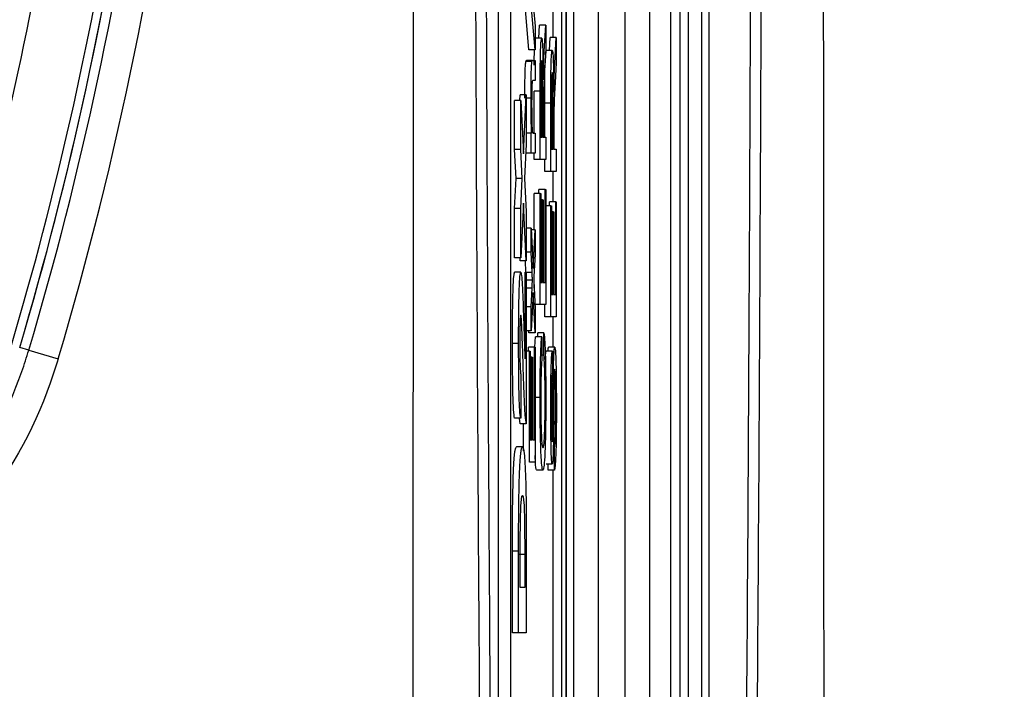
# Model space of a CAD drawing. Units: millimetres. Extents: x -5 to 599, y -5 to 425.
# Drawn here: x 323 to 331, y 273 to 279 of the extents above; entities that cross this region are included whole.
import ezdxf

# ---------------------------------------------------------------- set-up
doc = ezdxf.new("R2010")
doc.units = ezdxf.units.MM
doc.header["$PDSIZE"] = -1
doc.layers.add('DIMENSIONS', color=7, linetype='Continuous')
doc.styles.add('SLDTEXTSTYLE1', font='GOTHIC.TTF', dxfattribs={"width": 0.913})
doc.dimstyles.new('SLDDIMSTYLE0', dxfattribs={"dimtxt": 3.704167, "dimasz": 3.704167, "dimexe": 0, "dimexo": 0.0625, "dimgap": 0.926042, "dimtad": 1, "dimdec": 1, "dimlfac": 2, "dimrnd": 1e-09, "dimzin": 4, "dimdsep": 46, "dimtxsty": 'SLDTEXTSTYLE1', "dimsah": 1, "dimcen": 0.09, "dimadec": 0, "dimazin": 1, "dimtfac": 1, "dimtdec": 1, "dimtofl": 0, "dimtmove": 0, "dimatfit": 3, "dimfxl": 1, "dimfrac": 2, "dimtolj": 1, "dimtzin": 12, "dimarcsym": 0})

# ---------------------------------------------------------------- blocks, each defined once
blk = doc.blocks.new('_D_7')
at = {"layer": 'Defpoints', "color": 0}
for p in [(390.7124, 311.9154), (253.4934, 256.9154), (390.7124, 256.9154)]:
    blk.add_point(p, dxfattribs=at)
at = {"layer": 'DIMENSIONS', "color": 0, "lineweight": -2}
for p, q in [((390.6499, 311.9154), (253.4934, 311.9154)), ((253.4934, 308.2113), (253.4934, 260.6196)), ((390.6499, 256.9154), (253.4934, 256.9154))]:
    blk.add_line(p, q, dxfattribs=at)
at = {"layer": 'DIMENSIONS', "color": 0}
for points in [[(254.1108, 308.2113), (252.876, 308.2113), (253.4934, 311.9154)], [(252.876, 260.6196), (254.1108, 260.6196), (253.4934, 256.9154)]]:
    blk.add_solid(points, dxfattribs=at)
at = {"layer": 'DIMENSIONS', "color": 0, "insert": (247.7668, 284.4154), "char_height": 3.704167, "attachment_point": 2, "rotation": 90, "style": 'SLDTEXTSTYLE1'}
blk.add_mtext('\\A1;110.0 [4.33]', dxfattribs=at)

msp = doc.modelspace()

# ---------------------------------------------------------------- linework, layer by layer
at = {"color": 0, "linetype": 'Continuous', "lineweight": 25}
for p, q in [((327.4874, 267.8309), (327.4874, 300.9999)), ((328.3374, 300.9993), (328.3374, 267.8315)), ((328.416, 267.8546), (328.416, 300.9762)), ((327.4874, 300.7436), (327.4874, 268.0873)), ((327.5478, 268.4589), (327.5478, 300.372)), ((327.7477, 300.0847), (327.7477, 268.7462)), ((327.9665, 269.0351), (327.9665, 299.7957)), ((328.1665, 299.7957), (328.1665, 269.0351)), ((327.4471, 299.4154), (327.4471, 269.4154)), ((328.4825, 269.4154), (328.4825, 299.4154)), ((328.5929, 269.4154), (328.5929, 299.4154)), ((328.6481, 299.4154), (328.6481, 269.4154)), ((326.9325, 298.9154), (326.9325, 269.9154)), ((327.0324, 298.9154), (327.0324, 269.9154)), ((327.1834, 278.5379), (327.1385, 279.0477)), ((327.2333, 278.5379), (327.1885, 279.0477)), ((327.2195, 278.8761), (327.2333, 278.73)), ((327.3814, 278.6377), (327.3814, 278.8453)), ((327.2333, 278.73), (327.2333, 278.5379)), ((327.2636, 278.6312), (327.2698, 278.7365)), ((327.3197, 278.7365), (327.2698, 278.7365)), ((327.3074, 278.5258), (327.3197, 278.7365)), ((327.3197, 278.7365), (327.3197, 278.5289)), ((327.287, 278.6312), (327.237, 278.6312)), ((327.35, 278.5325), (327.3562, 278.6377)), ((327.4061, 278.6377), (327.3562, 278.6377)), ((327.3938, 278.427), (327.4061, 278.6377)), ((327.4061, 278.6377), (327.4061, 278.4301)), ((327.2333, 278.5379), (327.1834, 278.5379)), ((327.3197, 278.5289), (327.3103, 278.3689)), ((327.3187, 278.5082), (327.3234, 278.5325)), ((327.3734, 278.5325), (327.3234, 278.5325)), ((327.2079, 278.4417), (327.158, 278.4417)), ((327.2133, 278.4502), (327.1633, 278.4502)), ((327.2133, 278.4502), (327.2333, 278.4502)), ((327.2333, 278.4502), (327.2333, 278.2855)), ((327.4061, 278.4301), (327.3967, 278.2701)), ((327.2333, 278.2855), (327.2138, 278.2855)), ((327.2249, 277.8575), (327.2249, 278.2006)), ((327.2749, 278.2006), (327.2249, 278.2006)), ((327.2749, 277.6434), (327.2749, 278.2006)), ((327.2801, 278.2073), (327.2801, 277.8245)), ((327.0661, 277.7243), (327.0661, 278.1241)), ((327.1161, 278.1241), (327.0661, 278.1241)), ((327.1094, 278.1241), (327.1117, 278.1708)), ((327.1617, 278.1708), (327.1117, 278.1708)), ((327.1161, 277.7243), (327.1161, 278.1241)), ((327.1161, 278.1241), (327.138, 277.6882)), ((327.138, 277.6882), (327.1617, 278.1708)), ((327.1617, 278.1708), (327.1617, 277.7684)), ((327.2, 278.1433), (327.1617, 278.1433)), ((327.2944, 278.1685), (327.2801, 278.1685)), ((327.2944, 277.8245), (327.2944, 278.1685)), ((327.3113, 277.8245), (327.3113, 278.1018)), ((327.3613, 278.1018), (327.3113, 278.1018)), ((327.3613, 277.5447), (327.3613, 278.1018)), ((327.3665, 278.1085), (327.3665, 277.7258)), ((327.3808, 278.0697), (327.3665, 278.0697)), ((327.3808, 277.7258), (327.3808, 278.0697)), ((327.2996, 278.01), (327.2996, 277.8245)), ((327.386, 277.9112), (327.386, 277.7258)), ((327.2006, 277.8575), (327.1617, 277.8575)), ((327.2006, 277.6928), (327.2006, 277.8575)), ((327.2006, 277.8575), (327.2052, 277.8575)), ((327.2158, 277.8575), (327.2333, 277.8575)), ((327.2333, 277.8575), (327.2333, 277.6928)), ((327.2801, 277.8245), (327.2944, 277.8245)), ((327.2996, 277.8245), (327.3197, 277.8245)), ((327.3197, 277.8245), (327.3197, 277.6434)), ((327.0781, 277.4861), (327.0661, 277.7243)), ((327.1161, 277.7243), (327.0661, 277.7243)), ((327.128, 277.4861), (327.1161, 277.7243)), ((327.1617, 277.7684), (327.148, 277.4893)), ((327.3665, 277.7258), (327.3808, 277.7258)), ((327.386, 277.7258), (327.4061, 277.7258)), ((327.4061, 277.7258), (327.4061, 277.5447)), ((327.2006, 277.6928), (327.158, 277.6928)), ((327.2333, 277.6928), (327.2006, 277.6928)), ((327.2249, 277.6434), (327.2249, 277.6928)), ((327.2749, 277.6434), (327.2249, 277.6434)), ((327.3197, 277.6434), (327.2749, 277.6434)), ((327.3113, 277.5447), (327.3113, 277.6434)), ((327.0661, 277.2424), (327.0781, 277.4861)), ((327.128, 277.4861), (327.0781, 277.4861)), ((327.1161, 277.2424), (327.128, 277.4861)), ((327.148, 277.4893), (327.1617, 277.2165)), ((327.3613, 277.5447), (327.3113, 277.5447)), ((327.4061, 277.5447), (327.3613, 277.5447)), ((327.3814, 277.2977), (327.3814, 277.5447)), ((327.2249, 277.0672), (327.2249, 277.3636)), ((327.2749, 277.3636), (327.2249, 277.3636)), ((327.2646, 277.3636), (327.2646, 277.3965)), ((327.3146, 277.3965), (327.2646, 277.3965)), ((327.2749, 276.4581), (327.2749, 277.3636)), ((327.2749, 277.3636), (327.2801, 277.3636)), ((327.2801, 277.3636), (327.2801, 276.6392)), ((327.3146, 276.6392), (327.3146, 277.3965)), ((327.3146, 277.3965), (327.3197, 277.3965)), ((327.3197, 277.3965), (327.3197, 276.4581)), ((327.0661, 276.84), (327.0661, 277.2424)), ((327.1161, 277.2424), (327.0661, 277.2424)), ((327.138, 277.2872), (327.1161, 276.84)), ((327.1161, 276.84), (327.1161, 277.2424)), ((327.1617, 276.8166), (327.138, 277.2872)), ((327.2939, 277.3142), (327.2801, 277.3142)), ((327.2939, 276.6392), (327.2939, 277.3142)), ((327.2939, 277.3142), (327.299, 277.3142)), ((327.299, 277.3142), (327.299, 276.6392)), ((327.3613, 277.2648), (327.3197, 277.2648)), ((327.351, 277.2648), (327.351, 277.2977)), ((327.401, 277.2977), (327.351, 277.2977)), ((327.3613, 276.3593), (327.3613, 277.2648)), ((327.3613, 277.2648), (327.3665, 277.2648)), ((327.3665, 277.2648), (327.3665, 276.5404)), ((327.401, 276.5404), (327.401, 277.2977)), ((327.401, 277.2977), (327.4061, 277.2977)), ((327.4061, 277.2977), (327.4061, 276.3593)), ((327.1617, 277.2165), (327.1617, 276.8166)), ((327.3803, 277.2154), (327.3665, 277.2154)), ((327.3803, 276.5404), (327.3803, 277.2154)), ((327.3803, 277.2154), (327.3854, 277.2154)), ((327.3854, 277.2154), (327.3854, 276.5404)), ((327.2006, 277.0832), (327.1617, 277.0832)), ((327.2006, 276.8861), (327.2006, 277.0832)), ((327.2006, 277.0832), (327.2169, 276.7541)), ((327.2333, 277.0672), (327.2014, 277.0672)), ((327.2169, 276.7541), (327.2333, 277.0672)), ((327.2333, 277.0672), (327.2333, 276.8699)), ((327.1161, 276.84), (327.0661, 276.84)), ((327.1117, 276.8166), (327.1106, 276.84)), ((327.2006, 276.8861), (327.1617, 276.8861)), ((327.2088, 276.7212), (327.2006, 276.8861)), ((327.2333, 276.8699), (327.2238, 276.6873)), ((327.1617, 276.8166), (327.1117, 276.8166)), ((327.1587, 276.7232), (327.1541, 276.8166)), ((327.1164, 276.7232), (327.0664, 276.7232)), ((327.1511, 276.7232), (327.1617, 276.7232)), ((327.1511, 276.0162), (327.1511, 276.7232)), ((327.1617, 276.7232), (327.1617, 275.4858)), ((327.2088, 276.7212), (327.1617, 276.7212)), ((327.2238, 276.6873), (327.222, 276.6528)), ((327.2249, 276.5935), (327.2249, 276.7097)), ((327.1619, 276.6582), (327.1617, 276.6631)), ((327.1617, 276.6536), (327.1619, 276.6582)), ((327.2119, 276.6582), (327.1619, 276.6582)), ((327.222, 276.6528), (327.2333, 276.4249)), ((327.2801, 276.6392), (327.2939, 276.6392)), ((327.299, 276.6392), (327.3146, 276.6392)), ((327.2085, 276.5934), (327.1617, 276.5934)), ((327.2006, 276.4413), (327.2085, 276.5934)), ((327.217, 276.5568), (327.2006, 276.244)), ((327.2333, 276.2276), (327.217, 276.5568)), ((327.3665, 276.5404), (327.3803, 276.5404)), ((327.3854, 276.5404), (327.401, 276.5404)), ((327.2006, 276.4413), (327.1617, 276.4413)), ((327.2006, 276.244), (327.2006, 276.4413)), ((327.2749, 276.4581), (327.2317, 276.4581)), ((327.3197, 276.4581), (327.2749, 276.4581)), ((327.3113, 276.3593), (327.3113, 276.4581)), ((327.2333, 276.4249), (327.2333, 276.2276)), ((327.3613, 276.3593), (327.3113, 276.3593)), ((327.4061, 276.3593), (327.3613, 276.3593)), ((327.3814, 276.1123), (327.3814, 276.3593)), ((327.2006, 276.244), (327.1617, 276.244)), ((327.1834, 276.2276), (327.1825, 276.244)), ((327.2333, 276.2276), (327.1834, 276.2276)), ((327.2874, 276.1946), (327.2374, 276.1946)), ((327.2551, 276.1946), (327.2554, 276.2276)), ((327.3054, 276.2276), (327.2554, 276.2276)), ((327.2874, 276.1946), (327.2887, 276.0135)), ((327.3039, 276.0465), (327.3054, 276.2276)), ((327.099, 276.1424), (327.049, 276.1424)), ((323.1075, 276.0859), (323.0329, 276.108)), ((323.1075, 276.0859), (323.3469, 276.015)), ((327.1885, 276.0794), (327.1617, 276.0794)), ((327.1782, 276.0794), (327.1782, 276.1123)), ((327.2282, 276.1123), (327.1782, 276.1123)), ((327.1885, 275.1739), (327.1885, 276.0794)), ((327.1885, 276.0794), (327.1937, 276.0794)), ((327.1937, 276.0794), (327.1937, 275.355)), ((327.2282, 275.355), (327.2282, 276.1123)), ((327.2282, 276.1123), (327.2333, 276.1123)), ((327.2333, 276.1123), (327.2333, 275.1739)), ((327.3039, 276.0465), (327.2885, 276.0465)), ((327.374, 276.0794), (327.324, 276.0794)), ((327.3934, 276.1123), (327.3434, 276.1123)), ((327.374, 276.0794), (327.374, 275.8983)), ((327.2075, 276.03), (327.1937, 276.03)), ((327.2075, 275.355), (327.2075, 276.03)), ((327.2075, 276.03), (327.2126, 276.03)), ((327.2126, 276.03), (327.2126, 275.355)), ((327.1177, 275.8827), (327.1161, 275.5325)), ((327.2743, 275.6997), (327.2333, 275.6997)), ((327.1161, 275.5325), (327.0661, 275.5325)), ((327.1117, 275.4858), (327.106, 275.5325)), ((327.1617, 275.4858), (327.1117, 275.4858)), ((327.1385, 275.2668), (327.1385, 275.4858)), ((327.1937, 275.355), (327.2075, 275.355)), ((327.2126, 275.355), (327.2282, 275.355)), ((327.131, 275.299), (327.081, 275.299)), ((327.3906, 275.108), (327.3906, 275.2891)), ((327.2333, 275.1739), (327.1885, 275.1739)), ((327.373, 275.1574), (327.323, 275.1574)), ((327.3406, 275.108), (327.3406, 275.1574)), ((327.297, 275.108), (327.247, 275.108)), ((327.3906, 275.108), (327.3406, 275.108)), ((327.3814, 269.9154), (327.3814, 275.108)), ((327.049, 273.7813), (327.049, 274.4482)), ((327.099, 274.4482), (327.049, 274.4482)), ((327.099, 273.7813), (327.099, 274.4482)), ((327.1617, 274.4679), (327.1617, 273.7813)), ((327.1511, 274.419), (327.1011, 274.419)), ((327.1511, 274.1549), (327.1511, 274.419)), ((327.1095, 274.3143), (327.1095, 274.1549)), ((327.1095, 274.1549), (327.1511, 274.1549)), ((327.099, 273.7813), (327.049, 273.7813)), ((327.1617, 273.7813), (327.099, 273.7813))]:
    msp.add_line(p, q, dxfattribs=at)
for radius, end in [(29.5775, 353.45745), (29.3278, 352.36038), (29.25, 352.10275), (29.25, 351.99172), (28.6801, 350.74781), (29.18, 350.98617)]:
    msp.add_arc((294.9874, 284.4154), radius, 343.5, end, dxfattribs=at)
for points, knots in [([(326.2404, 267.5992), (326.2398, 268.7849), (326.2387, 271.1563), (326.2403, 274.7794), (326.2426, 278.4504), (326.2446, 282.3999), (326.2447, 286.3519), (326.2427, 290.2811), (326.2404, 293.9542), (326.2387, 297.6111), (326.2398, 300.0248), (326.2404, 301.2317)], [0, 0, 0, 0, 0.107841, 0.215668, 0.324819, 0.433958, 0.564023, 0.672254, 0.780496, 0.890241, 1, 1, 1, 1]), ([(329.5845, 301.2317), (329.5851, 300.046), (329.5862, 297.6746), (329.5846, 294.0515), (329.5822, 290.3805), (329.5802, 286.431), (329.5802, 282.479), (329.5822, 278.5498), (329.5845, 274.8767), (329.5862, 271.2198), (329.5851, 268.8061), (329.5845, 267.5992)], [0, 0, 0, 0, 0.107841, 0.215668, 0.324819, 0.433958, 0.564023, 0.672254, 0.780496, 0.890241, 1, 1, 1, 1]), ([(326.8161, 268.9546), (326.8103, 269.6029), (326.793, 271.5518), (326.7695, 274.8391), (326.7474, 279.2916), (326.7384, 284.2627), (326.748, 289.7005), (326.7738, 294.9263), (326.8025, 298.2815), (326.8161, 299.8763)], [0, 0, 0, 0, 0.06413, 0.192792, 0.32143, 0.494985, 0.669011, 0.84267, 1, 1, 1, 1]), ([(329.0088, 299.8763), (329.0146, 299.228), (329.0319, 297.2791), (329.0554, 293.9917), (329.0775, 289.5393), (329.0864, 284.5682), (329.0769, 279.1303), (329.0511, 273.9045), (329.0224, 270.5494), (329.0088, 268.9546)], [0, 0, 0, 0, 0.06413, 0.192792, 0.32143, 0.494985, 0.669011, 0.84267, 1, 1, 1, 1]), ([(326.8999, 299.8094), (326.8864, 298.2203), (326.8578, 294.8793), (326.8321, 289.6764), (326.8226, 284.2643), (326.8315, 279.316), (326.8536, 274.8831), (326.8769, 271.6089), (326.8942, 269.6676), (326.8999, 269.0215)], [0, 0, 0, 0, 0.157443, 0.331029, 0.504983, 0.678465, 0.807125, 0.935809, 1, 1, 1, 1]), ([(328.9249, 269.0215), (328.9385, 270.6105), (328.9671, 273.9516), (328.9928, 279.1544), (329.0023, 284.5665), (328.9934, 289.5149), (328.9713, 293.9478), (328.948, 297.2219), (328.9307, 299.1633), (328.9249, 299.8094)], [0, 0, 0, 0, 0.157443, 0.331029, 0.504983, 0.678465, 0.807125, 0.935809, 1, 1, 1, 1]), ([(327.2749, 278.2006), (327.2749, 278.2598), (327.275, 278.3774), (327.2774, 278.5356), (327.2821, 278.6172), (327.2854, 278.6266), (327.287, 278.6312)], [0, 0, 0, 0, 0.281671, 0.559202, 0.779411, 1, 1, 1, 1]), ([(327.287, 278.6312), (327.2887, 278.6259), (327.2922, 278.6153), (327.2974, 278.497), (327.2984, 278.3689), (327.299, 278.2907)], [0, 0, 0, 0, 0.280517, 0.560502, 1, 1, 1, 1]), ([(327.226, 278.4118), (327.2265, 278.46), (327.2269, 278.5113), (327.2283, 278.5364), (327.2284, 278.5379)], [0, 0, 0, 0, 0.941564, 1, 1, 1, 1]), ([(327.3013, 278.3905), (327.3023, 278.4192), (327.3042, 278.4704), (327.3064, 278.5089), (327.3074, 278.5258)], [0, 0, 0, 0, 0.5597943, 1, 1, 1, 1]), ([(327.3613, 278.1018), (327.3613, 278.161), (327.3614, 278.2786), (327.3638, 278.4368), (327.3685, 278.5184), (327.3718, 278.5278), (327.3734, 278.5325)], [0, 0, 0, 0, 0.2816712, 0.5592017, 0.779411, 1, 1, 1, 1]), ([(327.3734, 278.5325), (327.3751, 278.5272), (327.3786, 278.5165), (327.3838, 278.3982), (327.3848, 278.2701), (327.3854, 278.1919)], [0, 0, 0, 0, 0.280517, 0.560502, 1, 1, 1, 1]), ([(327.15, 278.1433), (327.1501, 278.1815), (327.1504, 278.2581), (327.1521, 278.3569), (327.1549, 278.4185), (327.1569, 278.4339), (327.158, 278.4417)], [0, 0, 0, 0, 0.280216, 0.559971, 0.779636, 1, 1, 1, 1]), ([(327.158, 278.4417), (327.159, 278.4447), (327.1607, 278.4501), (327.1625, 278.4501), (327.1633, 278.4502)], [0, 0, 0, 0, 0.559791, 1, 1, 1, 1]), ([(327.2, 278.1433), (327.2001, 278.1815), (327.2003, 278.2581), (327.2021, 278.3569), (327.2049, 278.4185), (327.2069, 278.4339), (327.2079, 278.4417)], [0, 0, 0, 0, 0.2802155, 0.5599712, 0.7796359, 1, 1, 1, 1]), ([(327.2079, 278.4417), (327.2089, 278.4447), (327.2107, 278.4501), (327.2125, 278.4501), (327.2133, 278.4502)], [0, 0, 0, 0, 0.559791, 1, 1, 1, 1]), ([(327.2871, 278.4502), (327.286, 278.4462), (327.2836, 278.4384), (327.2804, 278.3492), (327.2802, 278.2611), (327.2801, 278.2073)], [0, 0, 0, 0, 0.280406, 0.559981, 1, 1, 1, 1]), ([(327.2944, 278.1685), (327.2944, 278.2058), (327.2944, 278.2802), (327.2931, 278.3831), (327.2902, 278.4403), (327.2882, 278.4469), (327.2871, 278.4502)], [0, 0, 0, 0, 0.2815626, 0.5602379, 0.7798719, 1, 1, 1, 1]), ([(327.3113, 278.1018), (327.3114, 278.1596), (327.3115, 278.2742), (327.3129, 278.4066), (327.3148, 278.4389), (327.3149, 278.4409)], [0, 0, 0, 0, 0.487234, 0.967306, 1, 1, 1, 1]), ([(327.299, 278.2907), (327.2994, 278.3106), (327.3, 278.3461), (327.3009, 278.3769), (327.3013, 278.3905)], [0, 0, 0, 0, 0.56012, 1, 1, 1, 1]), ([(327.3103, 278.3689), (327.308, 278.3293), (327.3048, 278.2743), (327.301, 278.1849), (327.3002, 278.1278), (327.2998, 278.0993)], [0, 0, 0, 0, 0.56088, 0.780729, 1, 1, 1, 1]), ([(327.3877, 278.2917), (327.3887, 278.3204), (327.3906, 278.3716), (327.3928, 278.4101), (327.3938, 278.427)], [0, 0, 0, 0, 0.559794, 1, 1, 1, 1]), ([(327.2138, 278.2855), (327.2126, 278.2853), (327.2103, 278.2848), (327.2071, 278.251), (327.2054, 278.1758), (327.2053, 278.1236), (327.2052, 278.0975)], [0, 0, 0, 0, 0.2816799, 0.5597852, 0.7795872, 1, 1, 1, 1]), ([(327.3735, 278.3514), (327.3724, 278.3475), (327.37, 278.3396), (327.3668, 278.2504), (327.3666, 278.1624), (327.3665, 278.1085)], [0, 0, 0, 0, 0.2804059, 0.5599807, 1, 1, 1, 1]), ([(327.3808, 278.0697), (327.3808, 278.1071), (327.3808, 278.1814), (327.3795, 278.2843), (327.3766, 278.3415), (327.3746, 278.3481), (327.3735, 278.3514)], [0, 0, 0, 0, 0.281563, 0.560238, 0.779872, 1, 1, 1, 1]), ([(327.3854, 278.1919), (327.3858, 278.2118), (327.3864, 278.2473), (327.3873, 278.2781), (327.3877, 278.2917)], [0, 0, 0, 0, 0.5601201, 1, 1, 1, 1]), ([(327.3967, 278.2701), (327.3944, 278.2306), (327.3912, 278.1755), (327.3874, 278.0861), (327.3866, 278.029), (327.3862, 278.0005)], [0, 0, 0, 0, 0.56088, 0.780729, 1, 1, 1, 1]), ([(327.2052, 277.8575), (327.2043, 277.8767), (327.2026, 277.9153), (327.2004, 278.0127), (327.2002, 278.0938), (327.2, 278.1433)], [0, 0, 0, 0, 0.280554, 0.560815, 1, 1, 1, 1]), ([(327.2052, 278.0975), (327.2053, 278.0699), (327.2054, 278.0149), (327.2068, 277.9403), (327.2101, 277.8616), (327.2134, 277.8592), (327.2158, 277.8575)], [0, 0, 0, 0, 0.1872728, 0.3743615, 0.56054, 1, 1, 1, 1]), ([(327.2998, 278.0993), (327.2998, 278.0827), (327.2996, 278.053), (327.2996, 278.0232), (327.2996, 278.01)], [0, 0, 0, 0, 0.559853, 1, 1, 1, 1]), ([(327.3862, 278.0005), (327.3861, 277.9839), (327.386, 277.9543), (327.386, 277.9244), (327.386, 277.9112)], [0, 0, 0, 0, 0.5598527, 1, 1, 1, 1]), ([(327.049, 276.1424), (327.0491, 276.2234), (327.0494, 276.3847), (327.0537, 276.5815), (327.0598, 276.7019), (327.0642, 276.7161), (327.0664, 276.7232)], [0, 0, 0, 0, 0.280767, 0.559545, 0.779936, 1, 1, 1, 1]), ([(327.099, 276.1424), (327.0991, 276.2234), (327.0994, 276.3847), (327.1037, 276.5815), (327.1098, 276.7019), (327.1142, 276.7161), (327.1164, 276.7232)], [0, 0, 0, 0, 0.280767, 0.559545, 0.779936, 1, 1, 1, 1]), ([(327.1164, 276.7232), (327.1191, 276.7144), (327.1246, 276.6967), (327.133, 276.5455), (327.1378, 276.3972), (327.1406, 276.3066)], [0, 0, 0, 0, 0.279259, 0.559231, 1, 1, 1, 1]), ([(327.2119, 276.6582), (327.2113, 276.67), (327.2103, 276.691), (327.2092, 276.712), (327.2088, 276.7212)], [0, 0, 0, 0, 0.56, 1, 1, 1, 1]), ([(327.2085, 276.5934), (327.2092, 276.6055), (327.2103, 276.6272), (327.2114, 276.6487), (327.2119, 276.6582)], [0, 0, 0, 0, 0.559998, 1, 1, 1, 1]), ([(327.117, 276.373), (327.1158, 276.3708), (327.1133, 276.3663), (327.1104, 276.3029), (327.1089, 276.219), (327.1088, 276.1629), (327.1087, 276.1348)], [0, 0, 0, 0, 0.280349, 0.558515, 0.779047, 1, 1, 1, 1]), ([(327.1247, 276.2931), (327.1234, 276.3177), (327.121, 276.3617), (327.1182, 276.3695), (327.117, 276.373)], [0, 0, 0, 0, 0.560032, 1, 1, 1, 1]), ([(327.1347, 276.0056), (327.1329, 276.0621), (327.1297, 276.1629), (327.1262, 276.2533), (327.1247, 276.2931)], [0, 0, 0, 0, 0.5602, 1, 1, 1, 1]), ([(327.1406, 276.3066), (327.1418, 276.2714), (327.1436, 276.2134), (327.1462, 276.1338), (327.1484, 276.0674), (327.1502, 276.0333), (327.1511, 276.0162)], [0, 0, 0, 0, 0.340053, 0.560089, 0.780125, 1, 1, 1, 1]), ([(327.2307, 276.0918), (327.2313, 276.1082), (327.2332, 276.1573), (327.2357, 276.1797), (327.2374, 276.1946)], [0, 0, 0, 0, 0.332979, 1, 1, 1, 1]), ([(327.2743, 275.6997), (327.2745, 275.7626), (327.2748, 275.8883), (327.2781, 276.0425), (327.2825, 276.1456), (327.2857, 276.1783), (327.2874, 276.1946)], [0, 0, 0, 0, 0.280081, 0.559449, 0.779549, 1, 1, 1, 1]), ([(327.3054, 276.2276), (327.3077, 276.2063), (327.3123, 276.1638), (327.3173, 276.0282), (327.3199, 275.8655), (327.3202, 275.7574), (327.3203, 275.7033)], [0, 0, 0, 0, 0.280256, 0.559546, 0.779589, 1, 1, 1, 1]), ([(327.0661, 275.5325), (327.0633, 275.5483), (327.0577, 275.5797), (327.05, 275.799), (327.0494, 276.0121), (327.049, 276.1424)], [0, 0, 0, 0, 0.2812654, 0.560565, 1, 1, 1, 1]), ([(327.1161, 275.5325), (327.1132, 275.5483), (327.1076, 275.5797), (327.1, 275.799), (327.0993, 276.0121), (327.099, 276.1424)], [0, 0, 0, 0, 0.281265, 0.560565, 1, 1, 1, 1]), ([(327.1087, 276.1348), (327.1088, 276.0966), (327.109, 276.0205), (327.1121, 275.9065), (327.1156, 275.8917), (327.1177, 275.8827)], [0, 0, 0, 0, 0.2814149, 0.5607359, 1, 1, 1, 1]), ([(318.992, 273.9091), (319.4548, 273.8201), (320.3173, 273.6544), (321.593, 274.0879), (322.533, 274.8732), (322.9612, 275.6223), (323.0891, 276.0277), (323.1075, 276.0859)], [0, 0, 0, 0, 0.295263, 0.550235, 0.773535, 0.967471, 1, 1, 1, 1]), ([(327.3151, 275.6863), (327.315, 275.7357), (327.3146, 275.8343), (327.3108, 275.9845), (327.3065, 276.023), (327.3039, 276.0465)], [0, 0, 0, 0, 0.280711, 0.560905, 1, 1, 1, 1]), ([(327.3172, 276.011), (327.3177, 276.024), (327.3197, 276.0688), (327.3222, 276.075), (327.324, 276.0794)], [0, 0, 0, 0, 0.29046, 1, 1, 1, 1]), ([(327.3386, 276.0794), (327.3392, 276.0875), (327.3407, 276.1092), (327.3424, 276.1111), (327.3434, 276.1123)], [0, 0, 0, 0, 0.373871, 1, 1, 1, 1]), ([(327.3607, 275.6032), (327.3609, 275.6669), (327.3612, 275.7938), (327.364, 275.9582), (327.3687, 276.0587), (327.3722, 276.0725), (327.374, 276.0794)], [0, 0, 0, 0, 0.280797, 0.560151, 0.779877, 1, 1, 1, 1]), ([(327.3826, 275.8895), (327.3832, 275.9235), (327.3844, 275.9914), (327.3871, 276.0651), (327.3903, 276.1062), (327.3924, 276.1103), (327.3934, 276.1123)], [0, 0, 0, 0, 0.2803713, 0.5599089, 0.7798589, 1, 1, 1, 1]), ([(327.3934, 276.1123), (327.3956, 276.102), (327.4, 276.0815), (327.4057, 275.9073), (327.4063, 275.7451), (327.4067, 275.6459)], [0, 0, 0, 0, 0.279942, 0.56008, 1, 1, 1, 1]), ([(323.3469, 276.015), (323.3259, 275.9486), (323.1802, 275.4868), (322.6941, 274.6377), (321.619, 273.7342), (320.439, 273.3585), (319.408, 273.3372), (318.8847, 273.4687), (318.623, 273.5345)], [0, 0, 0, 0, 0.03297, 0.229247, 0.453599, 0.707218, 0.853564, 1, 1, 1, 1]), ([(327.1617, 275.4858), (327.1586, 275.5043), (327.1525, 275.5415), (327.1434, 275.7349), (327.138, 275.9029), (327.1347, 276.0056)], [0, 0, 0, 0, 0.279473, 0.559274, 1, 1, 1, 1]), ([(327.2887, 276.0135), (327.2873, 275.9994), (327.2845, 275.9711), (327.2814, 275.8915), (327.2797, 275.7907), (327.2796, 275.7242), (327.2795, 275.691)], [0, 0, 0, 0, 0.280553, 0.559739, 0.779654, 1, 1, 1, 1]), ([(327.374, 275.8983), (327.3726, 275.8914), (327.3699, 275.8776), (327.3663, 275.7741), (327.366, 275.6725), (327.3659, 275.6104)], [0, 0, 0, 0, 0.281097, 0.560287, 1, 1, 1, 1]), ([(327.3766, 275.3846), (327.3778, 275.4775), (327.38, 275.6438), (327.3818, 275.8143), (327.3826, 275.8895)], [0, 0, 0, 0, 0.558382, 1, 1, 1, 1]), ([(327.3937, 275.9312), (327.3929, 275.9291), (327.3914, 275.925), (327.389, 275.8779), (327.3882, 275.8261), (327.3877, 275.7944)], [0, 0, 0, 0, 0.280089, 0.55997, 1, 1, 1, 1]), ([(327.4015, 275.638), (327.4014, 275.6765), (327.4013, 275.7534), (327.3996, 275.8527), (327.3969, 275.9182), (327.3948, 275.9269), (327.3937, 275.9312)], [0, 0, 0, 0, 0.280917, 0.560813, 0.780502, 1, 1, 1, 1]), ([(327.3877, 275.7944), (327.3871, 275.7437), (327.3862, 275.6601), (327.3851, 275.5416), (327.3841, 275.4421), (327.3832, 275.3787), (327.3827, 275.347)], [0, 0, 0, 0, 0.339939, 0.560025, 0.780082, 1, 1, 1, 1]), ([(327.297, 275.108), (327.2938, 275.115), (327.2873, 275.1288), (327.2794, 275.2718), (327.275, 275.482), (327.2746, 275.6271), (327.2743, 275.6997)], [0, 0, 0, 0, 0.280492, 0.55957, 0.779615, 1, 1, 1, 1]), ([(327.2795, 275.691), (327.2796, 275.6456), (327.2798, 275.5549), (327.2822, 275.4337), (327.2878, 275.3091), (327.2932, 275.2974), (327.297, 275.2891)], [0, 0, 0, 0, 0.187223, 0.373906, 0.560736, 1, 1, 1, 1]), ([(327.3203, 275.7033), (327.3201, 275.6071), (327.3196, 275.4152), (327.3128, 275.2124), (327.3048, 275.1238), (327.2996, 275.1133), (327.297, 275.108)], [0, 0, 0, 0, 0.279955, 0.558088, 0.778912, 1, 1, 1, 1]), ([(327.297, 275.2891), (327.2994, 275.2927), (327.3042, 275.2999), (327.3106, 275.3747), (327.3145, 275.5237), (327.3149, 275.6321), (327.3151, 275.6863)], [0, 0, 0, 0, 0.281245, 0.5607156, 0.780138, 1, 1, 1, 1]), ([(327.4067, 275.6459), (327.4066, 275.5711), (327.4063, 275.4219), (327.4026, 275.234), (327.3967, 275.1282), (327.3927, 275.1148), (327.3906, 275.108)], [0, 0, 0, 0, 0.280814, 0.559563, 0.77962, 1, 1, 1, 1]), ([(327.3906, 275.2891), (327.3923, 275.2964), (327.3957, 275.311), (327.3995, 275.4062), (327.4013, 275.5227), (327.4014, 275.5995), (327.4015, 275.638)], [0, 0, 0, 0, 0.280632, 0.558674, 0.779197, 1, 1, 1, 1]), ([(327.373, 275.1574), (327.3716, 275.1617), (327.3689, 275.1703), (327.3652, 275.2344), (327.3615, 275.3734), (327.3611, 275.5085), (327.3607, 275.6032)], [0, 0, 0, 0, 0.187029, 0.374124, 0.56114, 1, 1, 1, 1]), ([(327.3659, 275.6104), (327.366, 275.5755), (327.366, 275.5058), (327.3673, 275.413), (327.3697, 275.3498), (327.3716, 275.3423), (327.3726, 275.3385)], [0, 0, 0, 0, 0.28129, 0.56082, 0.78068, 1, 1, 1, 1]), ([(327.3726, 275.3385), (327.3734, 275.3407), (327.3749, 275.3447), (327.3761, 275.3724), (327.3766, 275.3846)], [0, 0, 0, 0, 0.559617, 1, 1, 1, 1]), ([(327.3827, 275.347), (327.3821, 275.3182), (327.381, 275.2605), (327.3778, 275.1779), (327.3748, 275.1652), (327.373, 275.1574)], [0, 0, 0, 0, 0.281445, 0.562273, 1, 1, 1, 1]), ([(327.049, 274.4482), (327.049, 274.5858), (327.0492, 274.8596), (327.0584, 275.1643), (327.0699, 275.2866), (327.0773, 275.2948), (327.081, 275.299)], [0, 0, 0, 0, 0.2805158, 0.5582985, 0.778782, 1, 1, 1, 1]), ([(327.099, 274.4482), (327.099, 274.5858), (327.0991, 274.8596), (327.1084, 275.1643), (327.1199, 275.2866), (327.1273, 275.2948), (327.131, 275.299)], [0, 0, 0, 0, 0.280516, 0.558298, 0.778782, 1, 1, 1, 1]), ([(327.131, 275.299), (327.1355, 275.2901), (327.1445, 275.2725), (327.1559, 275.0817), (327.1613, 274.7737), (327.1616, 274.5701), (327.1617, 274.4679)], [0, 0, 0, 0, 0.280642, 0.559472, 0.779057, 1, 1, 1, 1]), ([(327.247, 275.108), (327.2437, 275.1107), (327.2387, 275.1148), (327.2347, 275.1994), (327.2333, 275.2282)], [0, 0, 0, 0, 0.659444, 1, 1, 1, 1]), ([(327.1305, 274.9021), (327.1257, 274.9005), (327.119, 274.8984), (327.1119, 274.752), (327.1107, 274.6509), (327.1101, 274.6003)], [0, 0, 0, 0, 0.560182, 0.780101, 1, 1, 1, 1]), ([(327.1511, 274.419), (327.1511, 274.4949), (327.1511, 274.6087), (327.149, 274.7501), (327.1428, 274.8997), (327.136, 274.901), (327.1305, 274.9021)], [0, 0, 0, 0, 0.2511807, 0.3764788, 0.5014446, 1, 1, 1, 1]), ([(327.1101, 274.6003), (327.1099, 274.5471), (327.1095, 274.4521), (327.1095, 274.3564), (327.1095, 274.3143)], [0, 0, 0, 0, 0.559752, 1, 1, 1, 1])]:
    msp.add_open_spline(points, degree=3, knots=knots, dxfattribs=at)

# ---------------------------------------------------------------- dimensions: what is measured, and where the dimension line sits
at = {"layer": 'DIMENSIONS', "color": 0}
dim = msp.add_linear_dim(base=(253.4934, 256.9154), p1=(390.7124, 311.9154), p2=(390.7124, 256.9154), angle=90, dimstyle='SLDDIMSTYLE0', dxfattribs=at)
dim.commit()
dim.dimension.update_dxf_attribs({"geometry": '_D_7', "text_midpoint": (253.4934, 284.4154), "dimtype": 160})

doc.saveas('drawing.dxf')
